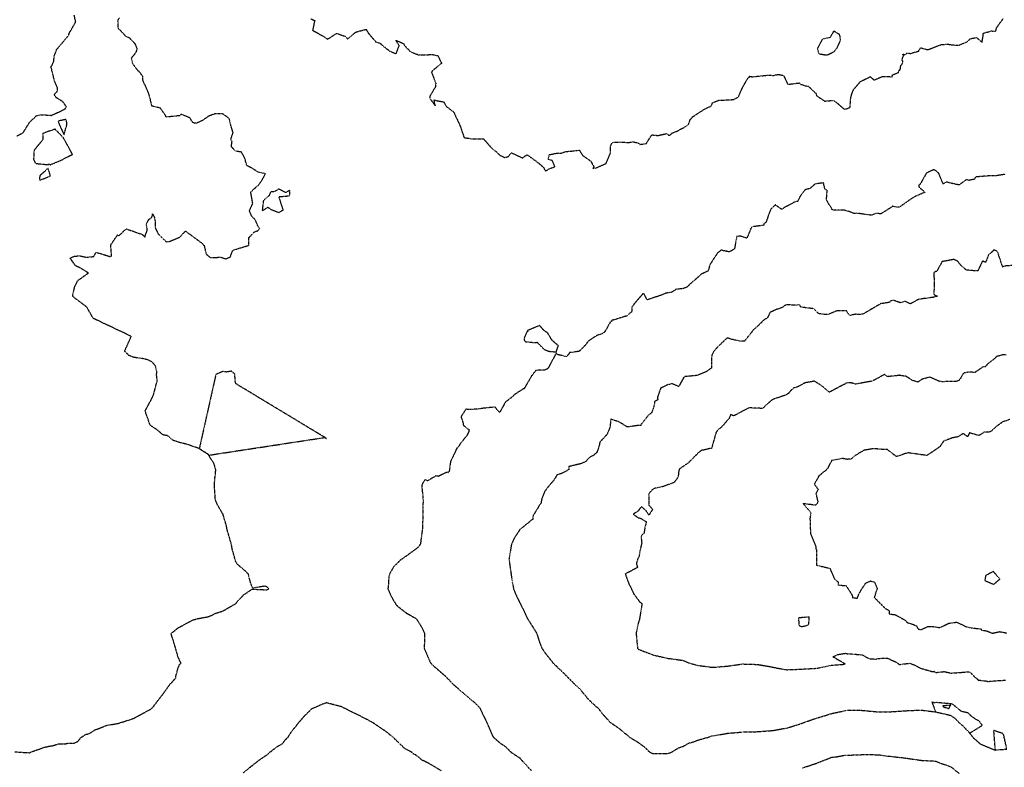
# Model space of a CAD drawing. Units: feet. Extents: x 28 to 2050845, y 8 to 13734003.
# Drawn here: x 2043084 to 2043954, y 13727933 to 13728593 of the extents above; entities that cross this region are included whole.
import ezdxf

# ---------------------------------------------------------------- set-up
doc = ezdxf.new("R2010")
doc.units = ezdxf.units.FT
doc.header["$MEASUREMENT"] = 0
doc.linetypes.add('HIDDEN2', pattern=[0.1875, 0.125, -0.0625])
doc.layers.add('CE-TOPO-MAJR', color=37, linetype='HIDDEN2')
doc.layers.add('CE-TOPO-MINR', color=39, linetype='HIDDEN2')

msp = doc.modelspace()

# ---------------------------------------------------------------- linework, layer by layer
at = {"layer": 'CE-TOPO-MAJR', "color": 37, "linetype": 'HIDDEN2', "lineweight": -3, "elevation": 1020}
msp.add_lwpolyline([(2043958.84, 13728239.95), (2043952.6, 13728237.81), (2043946.75, 13728233.57), (2043943.05, 13728230.02), (2043940.26, 13728228.62), (2043936.63, 13728228.91), (2043931.73, 13728225.74), (2043923.3, 13728228.11), (2043921.58, 13728224.72), (2043917.71, 13728227.59), (2043913.17, 13728224.57), (2043907.79, 13728223.59), (2043900.36, 13728220.79), (2043897.05, 13728215.92), (2043890.24, 13728211.1), (2043885.82, 13728208.31), (2043885.48, 13728208.14), (2043884.86, 13728207.8), (2043884.98, 13728208.25), (2043877.21, 13728209.3), (2043869.43, 13728210.46), (2043869.29, 13728210.46), (2043868.81, 13728210.5), (2043859.22, 13728207.29), (2043858.78, 13728207.01), (2043850.78, 13728213.38), (2043847.86, 13728213.32), (2043843.31, 13728213.78), (2043838.14, 13728214.13), (2043832.83, 13728213.11), (2043830.38, 13728212.9), (2043822.32, 13728208.07), (2043819.65, 13728205.85), (2043819.18, 13728205.15), (2043817.81, 13728205.01), (2043815.44, 13728204.67), (2043811.14, 13728205.47), (2043801.52, 13728203.71), (2043797.63, 13728196.3), (2043794.85, 13728193.72), (2043794.21, 13728193.35), (2043790.16, 13728190.06), (2043789.14, 13728187.96), (2043786.08, 13728182.8), (2043789.55, 13728178.18), (2043787.58, 13728174.45), (2043789.32, 13728166.83), (2043787.29, 13728164.2), (2043776.22, 13728165.57), (2043783.17, 13728157.51), (2043782.26, 13728152.12), (2043782.41, 13728150.92), (2043782.38, 13728148.64), (2043782.83, 13728139.1), (2043787.53, 13728127.43), (2043787.67, 13728125.17), (2043788.05, 13728124.93), (2043788.18, 13728111.14), (2043789.81, 13728110.8), (2043799.79, 13728108.45), (2043803.9, 13728099.22), (2043807.25, 13728096.25), (2043807.09, 13728093.76), (2043812.99, 13728093.13), (2043814.09, 13728093.16), (2043816.73, 13728089.24), (2043819.64, 13728084.55), (2043820.07, 13728082.43), (2043824.26, 13728081.99), (2043825.75, 13728086.11), (2043827.81, 13728089.61), (2043831.58, 13728095.33), (2043836.03, 13728097.26), (2043839.44, 13728096.11), (2043841.72, 13728090.71), (2043839.08, 13728082.64), (2043848.81, 13728073.01), (2043852.38, 13728071.11), (2043852.46, 13728068), (2043857.29, 13728067.55), (2043859.09, 13728066.66), (2043866.52, 13728062.52), (2043868.44, 13728060.41), (2043873.37, 13728058.9), (2043876.24, 13728057.64), (2043877.99, 13728054.61), (2043880.63, 13728054.23), (2043886.66, 13728057.1), (2043891.03, 13728056.94), (2043897.36, 13728056.01), (2043904.94, 13728059.88), (2043907.92, 13728060.23), (2043911.92, 13728060.88), (2043920.66, 13728056.68), (2043922.2, 13728056.37), (2043925.21, 13728055.78), (2043933.65, 13728054.78), (2043933.53, 13728053.78), (2043938.58, 13728053.14), (2043943.52, 13728051.09), (2043950.01, 13728052.45), (2043953.77, 13728051.82), (2043956.42, 13728051.1)], dxfattribs=at)
msp.add_lwpolyline([(2043779.65, 13728057.98), (2043781.41, 13728058.93), (2043781.55, 13728065.45), (2043777.63, 13728065.06), (2043772.24, 13728064.51), (2043772.49, 13728058.15), (2043774.83, 13728056.86), (2043779.65, 13728057.98)], close=True, dxfattribs=at)
at = {"layer": 'CE-TOPO-MINR', "color": 39, "linetype": 'HIDDEN2', "lineweight": -3}
for points, elevation in [([(2043081.53, 13728490.54), (2043087.12, 13728493.52), (2043092.98, 13728502.88), (2043099.09, 13728508.65), (2043103.57, 13728509.36), (2043112.02, 13728508.73), (2043123.07, 13728513.85), (2043124.85, 13728515.19), (2043124.95, 13728515.7), (2043125.1, 13728515.92), (2043125.28, 13728516.39), (2043122.24, 13728520.72), (2043116.09, 13728524.56), (2043114.63, 13728527.03), (2043117.5, 13728530.28), (2043117.49, 13728532.92), (2043114.89, 13728538.85), (2043111.67, 13728551.83), (2043112.61, 13728553.01), (2043114.19, 13728556.38), (2043114.43, 13728560.9), (2043116.76, 13728567.16), (2043118.19, 13728568.7), (2043123.23, 13728574.61), (2043127.17, 13728579.28), (2043127.92, 13728581.55), (2043132.42, 13728589.36), (2043133.27, 13728590.97), (2043133.5, 13728591.55), (2043133.2, 13728592.66), (2043132.27, 13728597.18)], 1016), ([(2043251.16, 13728208.41), (2043250.65, 13728208.99), (2043250.06, 13728209.52), (2043247.5, 13728210.97), (2043242.7, 13728214.17), (2043233.02, 13728217.62), (2043223.81, 13728220.01), (2043222.74, 13728220.46), (2043219.32, 13728221.53), (2043214.72, 13728225.57), (2043210.68, 13728226.32), (2043206.24, 13728230.23), (2043199.53, 13728234.66), (2043198.92, 13728236.04), (2043195.49, 13728245.73), (2043194.92, 13728247.79), (2043195.93, 13728249.41), (2043202.01, 13728260.92), (2043205.53, 13728274.05), (2043204.89, 13728279.84), (2043205.22, 13728281.73), (2043204.04, 13728287.18), (2043201.11, 13728290.74), (2043197.55, 13728292.5), (2043191.36, 13728294.12), (2043190.69, 13728294.04), (2043184.42, 13728294.92), (2043180.57, 13728296.46), (2043176.83, 13728300.31), (2043182.52, 13728313.44), (2043149.09, 13728329.25), (2043143.24, 13728339.37), (2043131.91, 13728347.83), (2043131.23, 13728348.38), (2043131.21, 13728348.39), (2043131.2, 13728348.4), (2043131.18, 13728348.4), (2043130.94, 13728350.16), (2043131.63, 13728352.93), (2043132.75, 13728357.63), (2043135.27, 13728362.71), (2043144.73, 13728369.42), (2043137.78, 13728373.7), (2043133.47, 13728375.64), (2043130.95, 13728379.2), (2043128.58, 13728382.56), (2043132.04, 13728384.16), (2043137, 13728384.65), (2043143.03, 13728383.3), (2043149.45, 13728384.04), (2043151.61, 13728387.74), (2043163.21, 13728384.21), (2043163.97, 13728383.88), (2043165.11, 13728384.35), (2043165.12, 13728385.4), (2043164.42, 13728394.16), (2043167.64, 13728398.86), (2043170.56, 13728403.08), (2043171.61, 13728402.34), (2043178.16, 13728408.46), (2043192.27, 13728403.52), (2043194.71, 13728401.25), (2043195.33, 13728403.45), (2043196.79, 13728407.04), (2043195.98, 13728412.84), (2043198.27, 13728416.89), (2043200.84, 13728418.62), (2043201.47, 13728421.58), (2043203.24, 13728418.17), (2043203.2, 13728417.29), (2043203.8, 13728414.93), (2043203.61, 13728409.55), (2043206.57, 13728403.84), (2043213.43, 13728397), (2043216.01, 13728397.21), (2043226, 13728401.41), (2043226.86, 13728402.62), (2043230.45, 13728406.53), (2043245.88, 13728395.22), (2043246.01, 13728394.55), (2043246.93, 13728393.87), (2043248.82, 13728386.08), (2043252.31, 13728383.09), (2043255.73, 13728382.99), (2043261.38, 13728383.5), (2043266.43, 13728381.9), (2043270.18, 13728383.72), (2043272.19, 13728389.01), (2043272.66, 13728389.29), (2043273.28, 13728389.84), (2043286.43, 13728393.88), (2043286.37, 13728400.62), (2043287.26, 13728401.47), (2043291.34, 13728405.69), (2043294.64, 13728406.92), (2043296.07, 13728408.89), (2043294.78, 13728410.21), (2043293.8, 13728412.65), (2043292.02, 13728416.54), (2043289.01, 13728419.62), (2043286.97, 13728424.45), (2043289.99, 13728430.81), (2043288.21, 13728441.02), (2043295.62, 13728447.81), (2043298.61, 13728452.17), (2043301.13, 13728457.19), (2043294.85, 13728458.45), (2043289.19, 13728462.09), (2043284.65, 13728464.39), (2043283.13, 13728470.27), (2043280.18, 13728476.2), (2043274.71, 13728477.11), (2043271.04, 13728481.03), (2043271.67, 13728485.68), (2043270.58, 13728487.06), (2043271.25, 13728489.32), (2043272.55, 13728493.54), (2043269.9, 13728502.22), (2043269.39, 13728505.19), (2043268.55, 13728506.45), (2043263.08, 13728510.23), (2043256.73, 13728510.16), (2043250.87, 13728507.95), (2043245.93, 13728504.48), (2043240, 13728501.64), (2043236.95, 13728502.25), (2043234.48, 13728506.53), (2043226.79, 13728509.67), (2043225.42, 13728508.44), (2043214.21, 13728507.27), (2043213.84, 13728507.58), (2043213.09, 13728507.58), (2043213.25, 13728508.13), (2043208.32, 13728515.18), (2043200.92, 13728516.91), (2043198.26, 13728527.65), (2043194.8, 13728535.73), (2043194.44, 13728536.09), (2043194.2, 13728536.59), (2043192.95, 13728539.89), (2043192.77, 13728543.2), (2043189.84, 13728547.16), (2043188.68, 13728547.94), (2043183.84, 13728554.53), (2043182.82, 13728559.52), (2043186.97, 13728564.53), (2043187.88, 13728567.45), (2043186.43, 13728571.45), (2043181.29, 13728576.99), (2043178.08, 13728578.35), (2043171.21, 13728585.6), (2043171.03, 13728590.75), (2043170.8, 13728592.61), (2043172.1, 13728594.93)], 1014), ([(2043341.35, 13728594.17), (2043344.79, 13728592.45), (2043344.42, 13728591.59), (2043342.89, 13728583.95), (2043352.91, 13728578.33), (2043355.22, 13728576.59), (2043355.68, 13728576.55), (2043356.09, 13728575.87), (2043356.92, 13728576.67), (2043364.01, 13728581.23), (2043371.64, 13728578.63), (2043373.79, 13728576.31), (2043380.95, 13728582.33), (2043390.07, 13728584.85), (2043392.08, 13728581.52), (2043398.81, 13728573.55), (2043402.07, 13728572.75), (2043404.87, 13728570.28), (2043411, 13728565.58), (2043416.63, 13728563.09), (2043419.4, 13728570.37), (2043416.39, 13728575.13), (2043420.93, 13728573.25), (2043423.33, 13728572.03), (2043424.33, 13728569.95), (2043429.67, 13728564.84), (2043436.94, 13728562.09), (2043440.35, 13728562.18), (2043448.6, 13728562.54), (2043453.64, 13728561.42), (2043456.78, 13728554.79), (2043450.49, 13728549.6), (2043447.8, 13728547.05), (2043451.55, 13728537.33), (2043451.65, 13728536.75), (2043451.5, 13728534.17), (2043446.62, 13728526.03), (2043446.36, 13728523.79), (2043451.28, 13728517.25), (2043450.07, 13728522.26), (2043458.7, 13728520.63), (2043460.98, 13728516.66), (2043466.48, 13728512.55), (2043467.18, 13728511.88), (2043467.59, 13728511.69), (2043473.6, 13728498.35), (2043476.71, 13728488.99), (2043482.37, 13728488.36), (2043482.65, 13728488.34), (2043482.83, 13728488), (2043483.47, 13728488.14), (2043493.82, 13728488.14), (2043500.66, 13728480.28), (2043505.33, 13728476.38), (2043508.22, 13728473.59), (2043512.65, 13728471.57), (2043515.75, 13728472.35), (2043518.43, 13728475.65), (2043523.08, 13728473.57), (2043528.19, 13728471.12), (2043532.26, 13728474), (2043540.41, 13728468.24), (2043546.87, 13728462.85), (2043548.54, 13728459.58), (2043552.44, 13728461.73), (2043556.93, 13728463.41), (2043554.66, 13728468.71), (2043551.1, 13728469.9), (2043551.98, 13728474.06), (2043559.68, 13728475.49), (2043562.1, 13728475.29), (2043567.02, 13728476.84), (2043576.2, 13728477.59), (2043578.52, 13728478.08), (2043581.45, 13728473.35), (2043588.7, 13728468.24), (2043591.3, 13728463.39), (2043590.51, 13728461.9), (2043592.45, 13728462.49), (2043592.83, 13728461.92), (2043594.04, 13728462.59), (2043602.17, 13728466.29), (2043606.03, 13728475.47), (2043606.08, 13728481.54), (2043607.55, 13728484.42), (2043608.42, 13728484.94), (2043614.54, 13728485.23), (2043621.97, 13728484.68), (2043626.34, 13728485.46), (2043631.16, 13728484.07), (2043632.04, 13728483.04), (2043637.68, 13728483.83), (2043642.62, 13728491.59), (2043643.83, 13728491.38), (2043648.04, 13728490.96), (2043655.84, 13728492.7), (2043657.92, 13728490.75), (2043660.51, 13728493.13), (2043664, 13728494.36), (2043672.57, 13728498.97), (2043675.27, 13728501.15), (2043676.26, 13728504.67), (2043678.73, 13728507.55), (2043688.11, 13728513.64), (2043692.27, 13728515.78), (2043694.03, 13728516.52), (2043695.09, 13728517.13), (2043696.4, 13728520.02), (2043701.34, 13728522.02), (2043712.87, 13728522.58), (2043715.36, 13728522.93), (2043719.13, 13728525.14), (2043719.77, 13728526.88), (2043723.3, 13728534.42), (2043727.67, 13728541.95), (2043728.79, 13728542.55), (2043729, 13728543.28), (2043731.46, 13728542.85), (2043746.18, 13728544.37), (2043750.18, 13728544.06), (2043754.41, 13728544.99), (2043758.98, 13728544.03), (2043761.83, 13728538), (2043762.48, 13728536.26), (2043764.2, 13728536.36), (2043772.95, 13728537.38), (2043773.91, 13728536.27), (2043779.19, 13728534.7), (2043780.92, 13728534.55), (2043782.54, 13728532.97), (2043787.53, 13728528.15), (2043788.29, 13728526.08), (2043795.22, 13728521.37), (2043803.43, 13728522.02), (2043812.53, 13728514.24), (2043814.2, 13728514.43), (2043817.81, 13728515.82), (2043818.18, 13728523.06), (2043819.25, 13728527.67), (2043820.58, 13728530.56), (2043820.95, 13728531.63), (2043826.77, 13728538.51), (2043835.47, 13728542.96), (2043835.78, 13728542.69), (2043838.98, 13728539.95), (2043846.37, 13728543.21), (2043854.82, 13728542.88), (2043855.32, 13728544.55), (2043860.61, 13728546.73), (2043861.2, 13728548.84), (2043862.02, 13728548.99), (2043862.31, 13728550.15), (2043862.46, 13728550.3), (2043862.29, 13728550.64), (2043862.24, 13728551.33), (2043862.24, 13728551.75), (2043862.76, 13728552.88), (2043863.79, 13728554.03), (2043864.12, 13728555.2), (2043864.37, 13728556.24), (2043864.4, 13728556.52), (2043863.86, 13728557.29), (2043863.83, 13728557.69), (2043864.02, 13728558.61), (2043864.09, 13728558.92), (2043864.23, 13728559.77), (2043864.83, 13728560.77), (2043865.35, 13728561.76), (2043864.54, 13728562.22), (2043863.99, 13728562.55), (2043864.78, 13728562.85), (2043866.12, 13728562.55), (2043866.26, 13728562.46), (2043867.76, 13728563.72), (2043871.26, 13728563.51), (2043878.33, 13728565.5), (2043879.99, 13728568.5), (2043885.65, 13728566.94), (2043886.9, 13728567.01), (2043897.56, 13728571), (2043897.92, 13728571.18), (2043904.37, 13728571.78), (2043907.65, 13728570.97), (2043914.1, 13728570.84), (2043920.6, 13728573.46), (2043924.44, 13728576.71), (2043929.56, 13728577.44), (2043934.38, 13728573.47), (2043935.51, 13728579.97), (2043935.34, 13728581.36), (2043942.86, 13728583.39), (2043946.55, 13728583.05), (2043947.13, 13728586.03), (2043953.23, 13728594.44)], 1012), ([(2043954.4, 13728456.63), (2043947.08, 13728455.35), (2043940.62, 13728455.28), (2043928.71, 13728454.28), (2043927.5, 13728452.28), (2043922.64, 13728451.25), (2043920.9, 13728452.16), (2043914.1, 13728447.21), (2043909.18, 13728448.25), (2043902.68, 13728449.85), (2043900.06, 13728448.05), (2043896.12, 13728457.65), (2043892.06, 13728460.82), (2043885.22, 13728457.74), (2043879.95, 13728448.27), (2043878.64, 13728447.18), (2043878.47, 13728445.74), (2043883.81, 13728440.71), (2043874.56, 13728436.74), (2043869.82, 13728433.59), (2043861.47, 13728427.66), (2043859.66, 13728427.52), (2043855.29, 13728428.38), (2043854.1, 13728427.37), (2043845.06, 13728421.75), (2043840.26, 13728422.04), (2043836.57, 13728420.43), (2043831.89, 13728421.1), (2043823.8, 13728422.25), (2043821.32, 13728421.92), (2043816.85, 13728423.73), (2043812.14, 13728424.96), (2043808.07, 13728424.97), (2043802.06, 13728425.13), (2043801.16, 13728427.23), (2043799.74, 13728429.18), (2043796.92, 13728433.95), (2043797.52, 13728442.44), (2043795.48, 13728443.67), (2043794.32, 13728448.87), (2043794.32, 13728449.04), (2043794.21, 13728449.1), (2043794.12, 13728449.12), (2043793.73, 13728449.04), (2043786.69, 13728448), (2043782.19, 13728444.08), (2043778, 13728442.99), (2043773.36, 13728436.88), (2043771.29, 13728432.34), (2043769.81, 13728432.65), (2043759.99, 13728427.35), (2043759.12, 13728426.93), (2043757.7, 13728425.48), (2043751.6, 13728429.62), (2043747.51, 13728425.63), (2043743.31, 13728413.94), (2043741.72, 13728413.09), (2043741.28, 13728411.49), (2043731.55, 13728410.33), (2043730.49, 13728409.61), (2043726.54, 13728400.15), (2043720.52, 13728402.09), (2043717.57, 13728401.67), (2043715.58, 13728390.62), (2043711.16, 13728388.03), (2043703.87, 13728389.57), (2043700.62, 13728387.06), (2043697.09, 13728381.81), (2043693.8, 13728376.55), (2043692.43, 13728371.33), (2043686.13, 13728368.21), (2043683.09, 13728365.48), (2043673.08, 13728356.58), (2043671.56, 13728356.2), (2043670.64, 13728355.71), (2043664.13, 13728355.03), (2043660.04, 13728352.36), (2043654.77, 13728351.54), (2043650.35, 13728349.61), (2043641.5, 13728346.73), (2043638.52, 13728345.68), (2043635.68, 13728350.99), (2043634.47, 13728350.87), (2043633.36, 13728349.48), (2043627.02, 13728342.09), (2043625, 13728339.52), (2043624.75, 13728335.17), (2043622.45, 13728333.21), (2043620.8, 13728331.57), (2043608.61, 13728327.83), (2043606.85, 13728327.48), (2043606.83, 13728326.66), (2043606.01, 13728326.28), (2043600.98, 13728317.43), (2043599.02, 13728315.93), (2043593.93, 13728314.09), (2043586.41, 13728309.19), (2043583.64, 13728305.42), (2043578.35, 13728300.14), (2043569.95, 13728299.03), (2043569.02, 13728297.6), (2043567.24, 13728295.47), (2043559.24, 13728297.28), (2043558.11, 13728298.64), (2043550.77, 13728284.96), (2043547.93, 13728283.57), (2043542.07, 13728283.55), (2043540.01, 13728283.17), (2043536.18, 13728278.2), (2043530.41, 13728268.4), (2043529.7, 13728267.13), (2043529.06, 13728267.14), (2043526.9, 13728265.57), (2043521, 13728261.74), (2043519.46, 13728260.08), (2043513.14, 13728255.23), (2043510.77, 13728250.84), (2043508.05, 13728246.12), (2043504.09, 13728250.92), (2043494.24, 13728249.92), (2043489.65, 13728249.24), (2043482.05, 13728248.7), (2043478.19, 13728248.97), (2043473.92, 13728242.31), (2043475.66, 13728237.26), (2043475.94, 13728234.95), (2043481.11, 13728230.76), (2043480.75, 13728229.11), (2043479.34, 13728226.06), (2043473.48, 13728218.77), (2043471.73, 13728215.97), (2043470.06, 13728214.15), (2043466.02, 13728205.38), (2043464.74, 13728202.99), (2043463.59, 13728194.41), (2043462.68, 13728193.15), (2043462.43, 13728192.8), (2043461.93, 13728193.56), (2043454.1, 13728189.76), (2043454.05, 13728189.64), (2043454.23, 13728189.45), (2043451.89, 13728190.17), (2043444.44, 13728185.65), (2043444.12, 13728185.91), (2043442.23, 13728186.91), (2043439.24, 13728182.15), (2043439.76, 13728176.25), (2043439.99, 13728175.13), (2043440.41, 13728169.02), (2043440.37, 13728162.52), (2043440.38, 13728162.4), (2043440.35, 13728155.89), (2043439.79, 13728142.76), (2043438.02, 13728129.63), (2043436.24, 13728127.26), (2043433.87, 13728125.24), (2043421.82, 13728116.5), (2043421.06, 13728116.18), (2043420.74, 13728115.94), (2043414.41, 13728109.7), (2043410.71, 13728103.37), (2043410.24, 13728100.75), (2043409.68, 13728092.31), (2043409.37, 13728090.24), (2043412.91, 13728082.41), (2043416.05, 13728077.11), (2043418.26, 13728074.63), (2043425.66, 13728068.9), (2043433.87, 13728064.27), (2043434.07, 13728064.19), (2043434.43, 13728063.98), (2043439.25, 13728056.24), (2043441.86, 13728050.86), (2043441.46, 13728037.73), (2043447, 13728024.88), (2043447.15, 13728024.6), (2043453.95, 13728018.42), (2043460.13, 13728013.12), (2043467.39, 13728005.6), (2043474.39, 13727999.47), (2043475.98, 13727998.34), (2043486.38, 13727989.37), (2043490.47, 13727985.21), (2043496.74, 13727972.08), (2043501.5, 13727960.94), (2043502.81, 13727958.95), (2043508.03, 13727954.34), (2043512.64, 13727951.31), (2043518.22, 13727945.82), (2043525.77, 13727940.95), (2043533.08, 13727932.69), (2043536.04, 13727929.83)], 1014), ([(2043964.14, 13728376.46), (2043953.8, 13728375.44), (2043952.62, 13728374.64), (2043948.3, 13728387.64), (2043947.43, 13728388.72), (2043947.35, 13728388.75), (2043945.03, 13728389.85), (2043940.06, 13728385.25), (2043937.46, 13728378.65), (2043934.84, 13728380.15), (2043931.45, 13728373.16), (2043930.84, 13728371.32), (2043929.25, 13728371.24), (2043920.53, 13728372), (2043915.96, 13728375.9), (2043912.84, 13728379.8), (2043910.15, 13728381.12), (2043909.27, 13728381.33), (2043899.18, 13728379.5), (2043899.01, 13728379.5), (2043898.84, 13728378.97), (2043894.29, 13728370.9), (2043893.06, 13728370.55), (2043891.7, 13728369.47), (2043891.91, 13728365.94), (2043892.1, 13728359.9), (2043891.79, 13728350.33), (2043894.99, 13728348.84), (2043891.67, 13728348.13), (2043891.39, 13728347.84), (2043890.47, 13728347.82), (2043878.33, 13728346.12), (2043876.37, 13728345.06), (2043871.04, 13728342.14), (2043866.71, 13728344.27), (2043861.87, 13728343.16), (2043856.81, 13728345.08), (2043853.53, 13728344.84), (2043852.63, 13728343.45), (2043847.17, 13728342.6), (2043845.29, 13728342.56), (2043837.23, 13728337.77), (2043829.12, 13728333.07), (2043825.9, 13728332.76), (2043822.67, 13728332.96), (2043817.66, 13728331.89), (2043815.66, 13728334.19), (2043814.69, 13728335.92), (2043806.25, 13728336.1), (2043798.7, 13728332.88), (2043794.06, 13728332.89), (2043791.57, 13728333.31), (2043789.8, 13728333.64), (2043785.72, 13728337.81), (2043776.23, 13728338.99), (2043774.01, 13728339.46), (2043773.13, 13728341.43), (2043770.27, 13728340.87), (2043761.21, 13728341.41), (2043757.54, 13728338.72), (2043752.9, 13728337.25), (2043747.15, 13728334.61), (2043744.56, 13728329.55), (2043742.16, 13728328.39), (2043734.25, 13728320.74), (2043732, 13728318.83), (2043731.89, 13728318.65), (2043730.54, 13728316.79), (2043724.44, 13728309.06), (2043720.48, 13728309.2), (2043712.34, 13728310.97), (2043709.47, 13728312.14), (2043707.43, 13728310.5), (2043701.14, 13728304.41), (2043697.59, 13728300.55), (2043695.65, 13728296.96), (2043695.18, 13728292), (2043695.28, 13728285.45), (2043690.54, 13728282.06), (2043682.23, 13728278.79), (2043671.95, 13728277.88), (2043670.8, 13728277.12), (2043666.32, 13728269.05), (2043660.3, 13728271.68), (2043655.49, 13728270.11), (2043650.38, 13728267.54), (2043647.84, 13728260.38), (2043647.48, 13728258.76), (2043648.15, 13728257.49), (2043645.05, 13728255.8), (2043644.94, 13728253.47), (2043642.67, 13728246.32), (2043638.9, 13728242.92), (2043632.94, 13728235.29), (2043632.96, 13728235.02), (2043632.63, 13728234.46), (2043631.75, 13728234.84), (2043621.12, 13728233.31), (2043619.79, 13728233.98), (2043613.81, 13728237.68), (2043606.39, 13728240.24), (2043605.62, 13728233.02), (2043603.08, 13728226.81), (2043596.68, 13728220.01), (2043595.85, 13728215.89), (2043594.08, 13728210.93), (2043590.39, 13728207.74), (2043587.16, 13728206.24), (2043584.51, 13728202.93), (2043579.56, 13728200.75), (2043574.51, 13728199.61), (2043569.1, 13728198.19), (2043569.27, 13728195.62), (2043562.5, 13728191.99), (2043558.74, 13728190.98), (2043557.22, 13728188.23), (2043555.48, 13728185.55), (2043551.18, 13728180.8), (2043547.9, 13728176.34), (2043545.45, 13728170.3), (2043544.58, 13728165.91), (2043542.67, 13728163.4), (2043542.13, 13728162.17), (2043537.74, 13728155.12), (2043537.55, 13728154.21), (2043537.35, 13728151.67), (2043537.13, 13728151.62), (2043526.16, 13728142.76), (2043525.77, 13728142.31), (2043520.76, 13728134.64), (2043518.57, 13728129.63), (2043516.35, 13728116.5), (2043517.52, 13728108.24), (2043519.15, 13728096.75), (2043520.47, 13728090.24), (2043521.9, 13728086.37), (2043525.77, 13728078.23), (2043526.47, 13728077.11), (2043532.69, 13728063.98), (2043540.18, 13728052.13), (2043540.87, 13728050.85), (2043543.57, 13728042.39), (2043545.53, 13728037.73), (2043548.14, 13728033.84), (2043555.38, 13728024.6), (2043565.16, 13728015.33), (2043573.58, 13728006.76), (2043578.29, 13728002.59), (2043586.13, 13727993.05), (2043592.85, 13727986.64), (2043594.82, 13727985.21), (2043599.06, 13727979.72), (2043605.27, 13727972.81), (2043606.13, 13727972.08), (2043613, 13727967.41), (2043623.36, 13727958.95), (2043630.8, 13727954.41), (2043635.75, 13727950.77), (2043640.86, 13727945.82), (2043643.02, 13727944.91), (2043643.93, 13727944.61), (2043657.06, 13727944.88), (2043659.8, 13727945.82), (2043666.27, 13727949.74), (2043670.19, 13727951.06), (2043675.27, 13727953.87), (2043679.48, 13727955.11), (2043683.32, 13727956.63), (2043691.83, 13727958.95), (2043695.24, 13727960.16), (2043709.58, 13727962.62), (2043722.71, 13727963.74), (2043735.84, 13727964.05), (2043748.96, 13727965.02), (2043762.09, 13727967.3), (2043774.22, 13727971.07), (2043785.28, 13727975.14), (2043788.35, 13727976.01), (2043801.48, 13727980.11), (2043814.61, 13727982.89), (2043827.74, 13727982.92), (2043840.87, 13727981.69), (2043854, 13727981.69), (2043867.13, 13727982.56), (2043880.25, 13727983.18), (2043893.38, 13727981.49), (2043906.51, 13727978.52), (2043910.37, 13727975.93), (2043914.13, 13727972.08), (2043917.1, 13727969.54), (2043923.46, 13727962.77), (2043926.27, 13727958.95), (2043932.77, 13727953.22), (2043945.9, 13727947.72), (2043948.17, 13727948.09), (2043956.27, 13727948.58), (2043953.55, 13727960.99), (2043952.7, 13727962.41), (2043944.5, 13727965.13), (2043945.9, 13727947.72)], 1016), ([(2043955.98, 13728296.92), (2043953.28, 13728297.19), (2043947.27, 13728295.58), (2043944.54, 13728292.97), (2043939.87, 13728289.5), (2043937.27, 13728286.61), (2043935.33, 13728286.5), (2043928.16, 13728281.61), (2043921.87, 13728281.66), (2043917.92, 13728280.91), (2043915.53, 13728276.78), (2043913.84, 13728274.37), (2043911.54, 13728273.54), (2043900.65, 13728273.36), (2043897.21, 13728273.39), (2043888.21, 13728277.4), (2043881.5, 13728275.52), (2043880.15, 13728274.67), (2043877.74, 13728273), (2043872.86, 13728274.42), (2043868.97, 13728276.95), (2043867.14, 13728278.21), (2043866.35, 13728278.14), (2043861.63, 13728279), (2043850.93, 13728277.75), (2043848.22, 13728279.74), (2043838.02, 13728274.19), (2043837.62, 13728273.92), (2043826.09, 13728271.83), (2043822.74, 13728271.18), (2043819.15, 13728272.23), (2043815.32, 13728272.25), (2043814.29, 13728271.89), (2043803.84, 13728266.4), (2043800.3, 13728264.47), (2043799.74, 13728264.12), (2043799.08, 13728264.12), (2043793.74, 13728268.79), (2043790.92, 13728270.92), (2043790.66, 13728271.04), (2043790.51, 13728271.09), (2043786.29, 13728273.81), (2043778.02, 13728272.39), (2043771.34, 13728268.66), (2043767.43, 13728267.63), (2043763.18, 13728262.83), (2043760.98, 13728261.51), (2043750.75, 13728258.13), (2043748.52, 13728257.11), (2043740.37, 13728249.7), (2043729.91, 13728250.16), (2043728.66, 13728250.34), (2043719.15, 13728245.38), (2043715.02, 13728243.15), (2043712.16, 13728244.2), (2043710.89, 13728241.03), (2043705.64, 13728234.75), (2043699.47, 13728229.04), (2043695.66, 13728215.52), (2043695.53, 13728214.89), (2043695.24, 13728214.25), (2043694.79, 13728214.51), (2043691.5, 13728213.62), (2043686.03, 13728212.45), (2043684.78, 13728211.41), (2043678.82, 13728205.72), (2043675.39, 13728202.03), (2043666.83, 13728195.97), (2043666.13, 13728193.07), (2043665.94, 13728189.29), (2043662.29, 13728184.3), (2043658.35, 13728182.75), (2043652.8, 13728180.74), (2043644.23, 13728178.89), (2043641.15, 13728175.88), (2043639.79, 13728174.02), (2043639.82, 13728172.91), (2043639.83, 13728164.33), (2043641.94, 13728161.98), (2043643.18, 13728160.4), (2043640.1, 13728155.53), (2043637.62, 13728159.1), (2043633.62, 13728162.75), (2043631.7, 13728160.93), (2043630.57, 13728159.06), (2043626.22, 13728156.3), (2043630.58, 13728153.1), (2043632.56, 13728152.71), (2043637.86, 13728149.52), (2043636.55, 13728145.13), (2043635.58, 13728139.19), (2043633.04, 13728136.9), (2043633.68, 13728130.8), (2043632.11, 13728124.01), (2043631.29, 13728118.54), (2043630.12, 13728116.9), (2043628.91, 13728112.45), (2043629.95, 13728109.12), (2043619.16, 13728103.37), (2043622.23, 13728094.79), (2043626.54, 13728085.98), (2043630.8, 13728080.12), (2043632.18, 13728078.49), (2043633.9, 13728077.11), (2043631.66, 13728063.13), (2043630.8, 13728060.86), (2043628.69, 13728050.85), (2043629.98, 13728037.72), (2043630.8, 13728036.91), (2043643.93, 13728031.77), (2043657.06, 13728028.8), (2043670.19, 13728027.08), (2043675.84, 13728024.6), (2043683.32, 13728022.63), (2043696.45, 13728020.89), (2043709.58, 13728022), (2043722.71, 13728023.87), (2043735.84, 13728023.47), (2043746.11, 13728021.74), (2043757.02, 13728019.52), (2043762.09, 13728018.78), (2043775.22, 13728019.31), (2043788.35, 13728020.09), (2043801.48, 13728022.79), (2043813.74, 13728023.72), (2043802.53, 13728030.12), (2043805.76, 13728031.68), (2043806.07, 13728031.99), (2043807.12, 13728032.27), (2043813.86, 13728033.3), (2043815.34, 13728032.91), (2043821.02, 13728032.61), (2043828.56, 13728031.91), (2043834.72, 13728028.57), (2043840.57, 13728028.15), (2043841.89, 13728028.57), (2043847.74, 13728029.09), (2043850.98, 13728028.93), (2043858.01, 13728025.76), (2043861.64, 13728023.25), (2043863.2, 13728023.74), (2043870.59, 13728024.46), (2043874.29, 13728023.17), (2043880.23, 13728020.05), (2043889.98, 13728017.29), (2043892.53, 13728017.34), (2043892.3, 13728016.55), (2043893.59, 13728016.36), (2043900.96, 13728017.16), (2043907.01, 13728015.81), (2043916.55, 13728016.5), (2043920.98, 13728016.88), (2043923.55, 13728016.75), (2043927.19, 13728013.2), (2043931.07, 13728009.63), (2043938.23, 13728008.82), (2043939.02, 13728008.53), (2043939.78, 13728008.25), (2043941.69, 13728008.66), (2043952.7, 13728009.41), (2043955.08, 13728009.55)], 1018), ([(2043079.77, 13727946.21), (2043092.15, 13727945.47), (2043092.51, 13727945.4), (2043093.42, 13727945.83), (2043105.64, 13727950.21), (2043111.27, 13727951.45), (2043112.98, 13727951.62), (2043118.77, 13727953.38), (2043124.39, 13727953.34), (2043126.85, 13727953.9), (2043131.9, 13727953.85), (2043135.39, 13727955.46), (2043138.24, 13727958.96), (2043142.35, 13727961.63), (2043145.03, 13727962.11), (2043151.12, 13727965.99), (2043152.34, 13727966.26), (2043160.65, 13727969.6), (2043170.37, 13727971.16), (2043184.42, 13727975.64), (2043190.62, 13727979.01), (2043199.18, 13727983.58), (2043201.43, 13727985.21), (2043205.43, 13727990.46), (2043211.07, 13727997.94), (2043211.43, 13727998.34), (2043216.58, 13728005.57), (2043221.89, 13728011.47), (2043222.05, 13728013.22), (2043223.8, 13728019.71), (2043225.23, 13728023.17), (2043226.67, 13728024.6), (2043225.65, 13728026.44), (2043223.8, 13728030.57), (2043222.25, 13728036.18), (2043219.27, 13728046.32), (2043217.65, 13728050.86), (2043221.24, 13728053.42), (2043223.8, 13728055.69), (2043236.93, 13728062.74), (2043241.55, 13728063.99), (2043250.06, 13728065.49), (2043252.49, 13728066.42), (2043258.13, 13728069.04), (2043263.19, 13728070.52), (2043274.78, 13728077.12), (2043275.54, 13728077.9), (2043276.32, 13728078.91), (2043281.72, 13728084.85), (2043289.45, 13728090.01), (2043289.64, 13728090.05), (2043301.72, 13728089.38), (2043302.58, 13728089.49), (2043304.21, 13728090.24), (2043303.39, 13728091.06), (2043302.58, 13728092.06), (2043300.21, 13728092.62), (2043290.12, 13728090.91), (2043289.45, 13728091.42), (2043286.61, 13728100.53), (2043286.14, 13728103.37), (2043276.32, 13728112.1), (2043274.73, 13728114.91), (2043271.87, 13728125.18), (2043271.06, 13728129.63), (2043267.29, 13728142.76), (2043266.66, 13728146.22), (2043263.96, 13728155.12), (2043263.79, 13728155.89), (2043263.62, 13728156.32), (2043258.76, 13728164.58), (2043256.92, 13728169.02), (2043256.05, 13728182.15), (2043256.6, 13728188.68), (2043256.6, 13728188.74), (2043257.29, 13728195.28), (2043255.76, 13728200.97), (2043252.31, 13728206.16), (2043251.16, 13728208.41), (2043353.6, 13728224.06), (2043355.23, 13728223.11), (2043347.05, 13728228.05), (2043274.69, 13728271.76), (2043274.67, 13728272.69), (2043274.53, 13728273.59), (2043274.08, 13728280.09), (2043271.05, 13728282.64), (2043266.7, 13728281.9), (2043263.74, 13728282.26), (2043262.66, 13728281.92), (2043258.1, 13728280.03), (2043257.35, 13728279.7), (2043242.7, 13728214.17), (2043246.39, 13728211.87), (2043250.06, 13728209.52)], 1014), ([(2043456.74, 13727929.31), (2043447, 13727935.14), (2043441.87, 13727937.82), (2043439.84, 13727938.67), (2043433.87, 13727943.56), (2043432.18, 13727944.13), (2043430.47, 13727945.82), (2043424.12, 13727949.21), (2043414.1, 13727958.95), (2043407.61, 13727964.16), (2043395.9, 13727972.08), (2043386.36, 13727977.09), (2043377.57, 13727981.43), (2043369.81, 13727985.21), (2043368.82, 13727985.81), (2043368.22, 13727986.12), (2043355.09, 13727989.47), (2043351.86, 13727988.45), (2043341.97, 13727984.09), (2043335.85, 13727978.2), (2043329.8, 13727971.11), (2043323.96, 13727963.83), (2043320.78, 13727958.95), (2043318.32, 13727956.34), (2043315.71, 13727953.02), (2043311.14, 13727950.39), (2043303.73, 13727944.67), (2043302.58, 13727943.41), (2043296.08, 13727939.19), (2043287.88, 13727932.7), (2043281.4, 13727927.62)], 1012), ([(2043923.46, 13727962.77), (2043934.62, 13727969.66), (2043931.87, 13727973.28), (2043929.19, 13727974.79), (2043928.65, 13727975.08), (2043924.82, 13727977.77), (2043922.26, 13727980.52), (2043916.27, 13727981.86), (2043908.89, 13727987.81), (2043907.83, 13727988.4), (2043907.7, 13727988.55), (2043907.52, 13727988.52), (2043906.74, 13727988.69), (2043893.77, 13727989.75), (2043893.1, 13727989.7), (2043892.01, 13727989.4), (2043890.88, 13727990.13), (2043889.99, 13727990.09), (2043893.38, 13727981.49)], 1016), ([(2043775.83, 13727932.09), (2043788.35, 13727936.19), (2043801.48, 13727941.48), (2043805.53, 13727941.77), (2043811.81, 13727943.02), (2043814.61, 13727943.27), (2043817.11, 13727943.32), (2043829.77, 13727943.79), (2043843.02, 13727943.67), (2043850.56, 13727942.38), (2043854, 13727942.22), (2043867.13, 13727940.67), (2043880.25, 13727938.73), (2043893.38, 13727938.01), (2043897.1, 13727936.41), (2043906.51, 13727933.23), (2043906.8, 13727932.98), (2043907.29, 13727932.69), (2043914.07, 13727927.12)], 1014)]:
    msp.add_lwpolyline(points, dxfattribs=dict(at, elevation=elevation))
for points, elevation in [([(2043808.76, 13728579.95), (2043803.26, 13728583.29), (2043800.15, 13728577.52), (2043793.32, 13728576.17), (2043789.01, 13728568.14), (2043789.88, 13728563.25), (2043797.45, 13728562.03), (2043803.66, 13728565.13), (2043806.39, 13728568.46), (2043809.32, 13728574.9), (2043808.76, 13728579.95)], 1012), ([(2043096.7, 13728477.78), (2043096.31, 13728469.75), (2043098, 13728466.31), (2043109.14, 13728465.15), (2043109.67, 13728465.92), (2043110.31, 13728465.34), (2043111.07, 13728465.12), (2043119.9, 13728468.78), (2043130.67, 13728474.29), (2043122.78, 13728488.72), (2043122.13, 13728489.45), (2043115.29, 13728496.56), (2043104.49, 13728492.81), (2043104.47, 13728487.52), (2043104.02, 13728486.75), (2043103.78, 13728486.25), (2043098.67, 13728480.29), (2043096.7, 13728477.78)], 1016), ([(2043124.67, 13728505.07), (2043117.99, 13728503.68), (2043119.18, 13728500.16), (2043123.15, 13728491.62), (2043125.79, 13728500.71), (2043125.36, 13728504.42), (2043124.67, 13728505.07)], 1016), ([(2043101.84, 13728455.55), (2043101.4, 13728451.79), (2043102.45, 13728451.76), (2043105.06, 13728452.65), (2043109.41, 13728454.53), (2043110.69, 13728454.63), (2043111.04, 13728455.12), (2043110.3, 13728458.56), (2043109.06, 13728461.88), (2043101.84, 13728455.55)], 1016), ([(2043322.46, 13728437.69), (2043322.61, 13728438.16), (2043322.74, 13728438.46), (2043322.59, 13728442.51), (2043319.26, 13728440.52), (2043312.86, 13728443.51), (2043309.16, 13728441.25), (2043305.75, 13728441.27), (2043304.42, 13728437.78), (2043299.32, 13728433.22), (2043298.25, 13728424.26), (2043303.29, 13728427.63), (2043306.1, 13728425.54), (2043313.12, 13728422.96), (2043315.97, 13728424.73), (2043317.01, 13728425.2), (2043316.26, 13728426.96), (2043313.18, 13728436.86), (2043321.93, 13728437.64), (2043322.46, 13728437.69)], 1014), ([(2043554.3, 13728310.09), (2043553.46, 13728311.66), (2043550.72, 13728316.18), (2043546.73, 13728319.08), (2043543.51, 13728322.96), (2043532.74, 13728318.46), (2043533.43, 13728317.54), (2043532.39, 13728317.76), (2043529.73, 13728311.98), (2043529.64, 13728310.52), (2043529.91, 13728309.84), (2043531.02, 13728308.73), (2043539.34, 13728307.87), (2043541.16, 13728308.17), (2043546.84, 13728302.43), (2043551.25, 13728300.32), (2043558.13, 13728299.63), (2043560.06, 13728305.18), (2043554.3, 13728310.09)], 1014), ([(2043937.57, 13728101.94), (2043936.88, 13728097.64), (2043944.79, 13728094.17), (2043950.22, 13728098.95), (2043944.28, 13728105.6), (2043937.57, 13728101.94)], 1022), ([(2043904.99, 13727984.31), (2043906.67, 13727987.37), (2043899.68, 13727986.74), (2043900.51, 13727985.88), (2043904.08, 13727984.73), (2043904.54, 13727984.48), (2043904.99, 13727984.31)], 1016)]:
    msp.add_lwpolyline(points, close=True, dxfattribs=dict(at, elevation=elevation))

doc.saveas('drawing.dxf')
